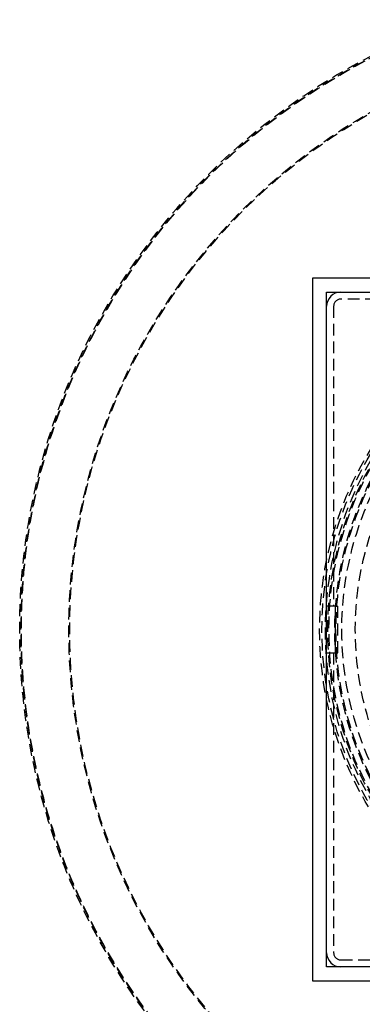
# Model space of a CAD drawing. Extents: x 658 to 1158, y -665 to 422.
# Drawn here: x 771 to 844, y -489 to -279 of the extents above; entities that cross this region are included whole.
import ezdxf

# ---------------------------------------------------------------- set-up
doc = ezdxf.new("R2010")
doc.units = 0
doc.header["$LTSCALE"] = 10
doc.linetypes.add('VERDECKT', pattern=[0.375, 0.25, -0.125])
doc.layers.get('0').update_dxf_attribs({"linetype": 'CONTINUOUS'})
doc.layers.add('STEMPEL', color=3, linetype='CONTINUOUS')

# ---------------------------------------------------------------- blocks, each defined once
blk = doc.blocks.new('A$C8047766D')
for p, q in [((355.6, 101.39), (205.6, 101.39)), ((205.6, 101.39), (205.6, -48.61)), ((208.6, -45.61), (208.6, 98.39)), ((208.6, 98.39), (352.6, 98.39)), ((210.4, 31.39), (208.6, 31.39)), ((210.4, 31.39), (210.4, 21.39)), ((208.6, 21.39), (210.4, 21.39)), ((352.6, -45.61), (208.6, -45.61)), ((205.6, -48.61), (355.6, -48.61))]:
    blk.add_line(p, q)
at = {"color": 1, "linetype": 'VERDECKT'}
for p, q in [((275.6, 96.89), (211.6, 96.89)), ((210.1, 95.39), (210.1, 31.39)), ((210.4, 31.39), (211, 31.39)), ((211, 21.39), (211, 31.39)), ((210.1, 21.39), (210.1, -42.61)), ((210.4, 21.39), (211, 21.39)), ((211.6, -44.11), (275.6, -44.11))]:
    blk.add_line(p, q, dxfattribs=at)
for radius in [137.5, 137.22, 137.13, 127, 126.81, 73.5, 73, 72.25, 71.75, 71.5, 70.25, 70.25, 70, 70, 68.75, 65.88]:
    blk.add_circle((280.6, 26.29), radius, dxfattribs=at)
for centre, start, end in [((211.6, 95.39), 90, 180), ((211.6, -42.61), 180, 270)]:
    blk.add_arc(centre, 3, start, end)
for centre, start, end in [((211.6, 95.39), 90, 180), ((211.6, -42.61), 180, 270)]:
    blk.add_arc(centre, 1.5, start, end, dxfattribs=at)

msp = doc.modelspace()

# ---------------------------------------------------------------- block references
at = {"layer": 'STEMPEL'}
msp.add_blockref('A$C8047766D', (627.62, -435.63, -104.52), dxfattribs=at)

doc.saveas('drawing.dxf')
